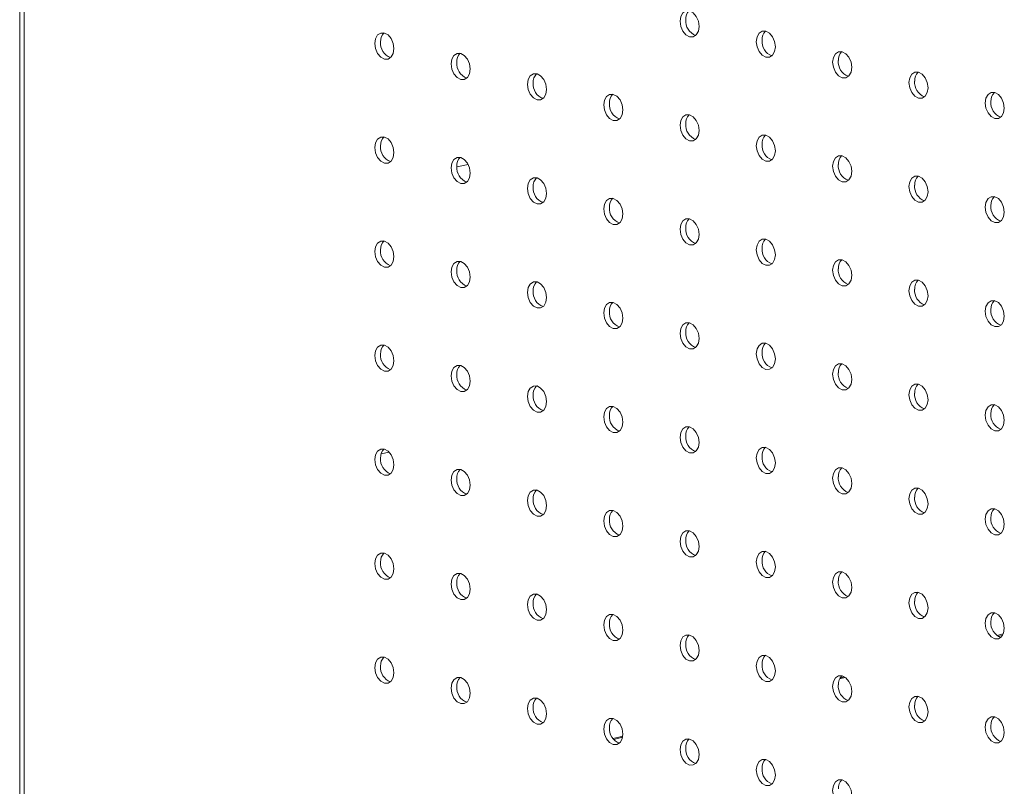
# Model space of a CAD drawing. Units: millimetres. Extents: x -623 to 9, y -723 to 1369.
# Drawn here: x -623 to -477, y -615 to -501 of the extents above; entities that cross this region are included whole.
import ezdxf

# ---------------------------------------------------------------- set-up
doc = ezdxf.new("R2010")
doc.units = ezdxf.units.MM

msp = doc.modelspace()

# ---------------------------------------------------------------- linework, layer by layer
at = {"color": 7, "linetype": 'Continuous', "lineweight": 15}
for p, q in [((-623.35, 631.19), (-623.35, -641.01)), ((-622.68, 630.04), (-622.68, -640.72)), ((-556.84, -522.58), (-558.52, -522.95)), ((-569.75, -565.45), (-568.58, -565.19)), ((-477.51, -592.15), (-478.39, -592.39)), ((-501.1, -598.48), (-501.69, -598.63)), ((-533.93, -607.27), (-535.36, -607.65))]:
    msp.add_line(p, q, dxfattribs=at)
at = {"color": 8, "linetype": 'Continuous', "lineweight": 15}
for p, q in [((-477.59, -592.32), (-478.23, -592.5)), ((-500.94, -598.58), (-501.78, -598.81)), ((-533.95, -607.43), (-535.26, -607.78))]:
    msp.add_line(p, q, dxfattribs=at)
at = {"color": 7, "linetype": 'Continuous', "lineweight": 15, "flags": 128}
for points in [[(-525.43, -501.35), (-525.32, -502.12), (-525.02, -502.83), (-524.56, -503.37), (-524.02, -503.66), (-523.47, -503.66), (-523.02, -503.36), (-522.71, -502.82), (-522.6, -502.11), (-522.71, -501.35), (-523.02, -500.64), (-523.47, -500.1), (-524.02, -499.81), (-524.56, -499.81), (-525.02, -500.1), (-525.32, -500.65), (-525.43, -501.35)], [(-570.69, -504.65), (-570.58, -505.41), (-570.27, -506.12), (-569.81, -506.66), (-569.27, -506.95), (-568.73, -506.95), (-568.27, -506.65), (-567.96, -506.11), (-567.86, -505.4), (-567.96, -504.64), (-568.27, -503.93), (-568.73, -503.39), (-569.27, -503.1), (-569.81, -503.1), (-570.27, -503.39), (-570.58, -503.94), (-570.69, -504.65)], [(-514.12, -504.39), (-514.01, -505.15), (-513.7, -505.86), (-513.24, -506.4), (-512.7, -506.69), (-512.16, -506.69), (-511.7, -506.39), (-511.4, -505.85), (-511.29, -505.14), (-511.4, -504.38), (-511.7, -503.67), (-512.16, -503.13), (-512.7, -502.84), (-513.24, -502.84), (-513.7, -503.13), (-514.01, -503.68), (-514.12, -504.39)], [(-559.37, -507.68), (-559.26, -508.44), (-558.96, -509.15), (-558.5, -509.69), (-557.96, -509.98), (-557.42, -509.98), (-556.96, -509.69), (-556.65, -509.14), (-556.54, -508.43), (-556.65, -507.67), (-556.96, -506.96), (-557.42, -506.42), (-557.96, -506.13), (-558.5, -506.13), (-558.96, -506.42), (-559.26, -506.97), (-559.37, -507.68)], [(-502.8, -507.42), (-502.7, -508.18), (-502.39, -508.89), (-501.93, -509.43), (-501.39, -509.72), (-500.85, -509.72), (-500.39, -509.43), (-500.08, -508.88), (-499.97, -508.17), (-500.08, -507.41), (-500.39, -506.7), (-500.85, -506.16), (-501.39, -505.87), (-501.93, -505.87), (-502.39, -506.17), (-502.7, -506.71), (-502.8, -507.42)], [(-548.06, -510.71), (-547.95, -511.47), (-547.64, -512.18), (-547.18, -512.72), (-546.64, -513.01), (-546.1, -513.01), (-545.64, -512.72), (-545.34, -512.17), (-545.23, -511.47), (-545.34, -510.7), (-545.64, -509.99), (-546.1, -509.45), (-546.64, -509.16), (-547.18, -509.16), (-547.64, -509.46), (-547.95, -510), (-548.06, -510.71)], [(-491.49, -510.45), (-491.38, -511.21), (-491.08, -511.92), (-490.62, -512.46), (-490.08, -512.75), (-489.53, -512.75), (-489.08, -512.46), (-488.77, -511.91), (-488.66, -511.21), (-488.77, -510.44), (-489.08, -509.73), (-489.53, -509.19), (-490.08, -508.9), (-490.62, -508.9), (-491.08, -509.2), (-491.38, -509.74), (-491.49, -510.45)], [(-536.74, -513.74), (-536.64, -514.5), (-536.33, -515.21), (-535.87, -515.75), (-535.33, -516.04), (-534.79, -516.04), (-534.33, -515.75), (-534.02, -515.2), (-533.92, -514.5), (-534.02, -513.73), (-534.33, -513.02), (-534.79, -512.48), (-535.33, -512.19), (-535.87, -512.19), (-536.33, -512.49), (-536.64, -513.03), (-536.74, -513.74)], [(-480.18, -513.48), (-480.07, -514.24), (-479.76, -514.95), (-479.3, -515.49), (-478.76, -515.78), (-478.22, -515.78), (-477.76, -515.49), (-477.45, -514.95), (-477.35, -514.24), (-477.45, -513.47), (-477.76, -512.76), (-478.22, -512.22), (-478.76, -511.93), (-479.3, -511.93), (-479.76, -512.23), (-480.07, -512.77), (-480.18, -513.48)], [(-525.43, -516.77), (-525.32, -517.54), (-525.02, -518.24), (-524.56, -518.78), (-524.02, -519.08), (-523.47, -519.07), (-523.02, -518.78), (-522.71, -518.24), (-522.6, -517.53), (-522.71, -516.76), (-523.02, -516.05), (-523.47, -515.51), (-524.02, -515.22), (-524.56, -515.22), (-525.02, -515.52), (-525.32, -516.06), (-525.43, -516.77)], [(-514.12, -519.8), (-514.01, -520.57), (-513.7, -521.27), (-513.24, -521.81), (-512.7, -522.11), (-512.16, -522.1), (-511.7, -521.81), (-511.4, -521.27), (-511.29, -520.56), (-511.4, -519.79), (-511.7, -519.08), (-512.16, -518.54), (-512.7, -518.25), (-513.24, -518.25), (-513.7, -518.55), (-514.01, -519.09), (-514.12, -519.8)], [(-570.69, -520.06), (-570.58, -520.83), (-570.27, -521.53), (-569.81, -522.07), (-569.27, -522.37), (-568.73, -522.36), (-568.27, -522.07), (-567.96, -521.53), (-567.86, -520.82), (-567.96, -520.05), (-568.27, -519.34), (-568.73, -518.8), (-569.27, -518.51), (-569.81, -518.51), (-570.27, -518.81), (-570.58, -519.35), (-570.69, -520.06)], [(-559.37, -523.09), (-559.26, -523.86), (-558.96, -524.56), (-558.5, -525.11), (-557.96, -525.4), (-557.42, -525.4), (-556.96, -525.1), (-556.65, -524.56), (-556.54, -523.85), (-556.65, -523.08), (-556.96, -522.38), (-557.42, -521.84), (-557.96, -521.54), (-558.5, -521.55), (-558.96, -521.84), (-559.26, -522.38), (-559.37, -523.09)], [(-502.8, -522.83), (-502.7, -523.6), (-502.39, -524.31), (-501.93, -524.85), (-501.39, -525.14), (-500.85, -525.14), (-500.39, -524.84), (-500.08, -524.3), (-499.97, -523.59), (-500.08, -522.82), (-500.39, -522.12), (-500.85, -521.58), (-501.39, -521.28), (-501.93, -521.29), (-502.39, -521.58), (-502.7, -522.12), (-502.8, -522.83)], [(-548.06, -526.12), (-547.95, -526.89), (-547.64, -527.6), (-547.18, -528.14), (-546.64, -528.43), (-546.1, -528.43), (-545.64, -528.13), (-545.34, -527.59), (-545.23, -526.88), (-545.34, -526.11), (-545.64, -525.41), (-546.1, -524.87), (-546.64, -524.57), (-547.18, -524.58), (-547.64, -524.87), (-547.95, -525.41), (-548.06, -526.12)], [(-491.49, -525.86), (-491.38, -526.63), (-491.08, -527.34), (-490.62, -527.88), (-490.08, -528.17), (-489.53, -528.17), (-489.08, -527.87), (-488.77, -527.33), (-488.66, -526.62), (-488.77, -525.85), (-489.08, -525.15), (-489.53, -524.61), (-490.08, -524.31), (-490.62, -524.32), (-491.08, -524.61), (-491.38, -525.15), (-491.49, -525.86)], [(-536.74, -529.15), (-536.64, -529.92), (-536.33, -530.63), (-535.87, -531.17), (-535.33, -531.46), (-534.79, -531.46), (-534.33, -531.16), (-534.02, -530.62), (-533.92, -529.91), (-534.02, -529.15), (-534.33, -528.44), (-534.79, -527.9), (-535.33, -527.61), (-535.87, -527.61), (-536.33, -527.9), (-536.64, -528.45), (-536.74, -529.15)], [(-480.18, -528.89), (-480.07, -529.66), (-479.76, -530.37), (-479.3, -530.91), (-478.76, -531.2), (-478.22, -531.2), (-477.76, -530.9), (-477.45, -530.36), (-477.35, -529.65), (-477.45, -528.89), (-477.76, -528.18), (-478.22, -527.64), (-478.76, -527.35), (-479.3, -527.35), (-479.76, -527.64), (-480.07, -528.19), (-480.18, -528.89)], [(-525.43, -532.18), (-525.32, -532.95), (-525.02, -533.66), (-524.56, -534.2), (-524.02, -534.49), (-523.47, -534.49), (-523.02, -534.19), (-522.71, -533.65), (-522.6, -532.94), (-522.71, -532.18), (-523.02, -531.47), (-523.47, -530.93), (-524.02, -530.64), (-524.56, -530.64), (-525.02, -530.93), (-525.32, -531.48), (-525.43, -532.18)], [(-570.69, -535.48), (-570.58, -536.24), (-570.27, -536.95), (-569.81, -537.49), (-569.27, -537.78), (-568.73, -537.78), (-568.27, -537.48), (-567.96, -536.94), (-567.86, -536.23), (-567.96, -535.47), (-568.27, -534.76), (-568.73, -534.22), (-569.27, -533.93), (-569.81, -533.93), (-570.27, -534.22), (-570.58, -534.77), (-570.69, -535.48)], [(-514.12, -535.22), (-514.01, -535.98), (-513.7, -536.69), (-513.24, -537.23), (-512.7, -537.52), (-512.16, -537.52), (-511.7, -537.23), (-511.4, -536.68), (-511.29, -535.97), (-511.4, -535.21), (-511.7, -534.5), (-512.16, -533.96), (-512.7, -533.67), (-513.24, -533.67), (-513.7, -533.96), (-514.01, -534.51), (-514.12, -535.22)], [(-559.37, -538.51), (-559.26, -539.27), (-558.96, -539.98), (-558.5, -540.52), (-557.96, -540.81), (-557.42, -540.81), (-556.96, -540.52), (-556.65, -539.97), (-556.54, -539.26), (-556.65, -538.5), (-556.96, -537.79), (-557.42, -537.25), (-557.96, -536.96), (-558.5, -536.96), (-558.96, -537.25), (-559.26, -537.8), (-559.37, -538.51)], [(-502.8, -538.25), (-502.7, -539.01), (-502.39, -539.72), (-501.93, -540.26), (-501.39, -540.55), (-500.85, -540.55), (-500.39, -540.26), (-500.08, -539.71), (-499.97, -539), (-500.08, -538.24), (-500.39, -537.53), (-500.85, -536.99), (-501.39, -536.7), (-501.93, -536.7), (-502.39, -537), (-502.7, -537.54), (-502.8, -538.25)], [(-548.06, -541.54), (-547.95, -542.3), (-547.64, -543.01), (-547.18, -543.55), (-546.64, -543.84), (-546.1, -543.84), (-545.64, -543.55), (-545.34, -543), (-545.23, -542.3), (-545.34, -541.53), (-545.64, -540.82), (-546.1, -540.28), (-546.64, -539.99), (-547.18, -539.99), (-547.64, -540.29), (-547.95, -540.83), (-548.06, -541.54)], [(-491.49, -541.28), (-491.38, -542.04), (-491.08, -542.75), (-490.62, -543.29), (-490.08, -543.58), (-489.53, -543.58), (-489.08, -543.29), (-488.77, -542.74), (-488.66, -542.04), (-488.77, -541.27), (-489.08, -540.56), (-489.53, -540.02), (-490.08, -539.73), (-490.62, -539.73), (-491.08, -540.03), (-491.38, -540.57), (-491.49, -541.28)], [(-536.74, -544.57), (-536.64, -545.33), (-536.33, -546.04), (-535.87, -546.58), (-535.33, -546.87), (-534.79, -546.87), (-534.33, -546.58), (-534.02, -546.03), (-533.92, -545.33), (-534.02, -544.56), (-534.33, -543.85), (-534.79, -543.31), (-535.33, -543.02), (-535.87, -543.02), (-536.33, -543.32), (-536.64, -543.86), (-536.74, -544.57)], [(-480.18, -544.31), (-480.07, -545.08), (-479.76, -545.78), (-479.3, -546.32), (-478.76, -546.61), (-478.22, -546.61), (-477.76, -546.32), (-477.45, -545.78), (-477.35, -545.07), (-477.45, -544.3), (-477.76, -543.59), (-478.22, -543.05), (-478.76, -542.76), (-479.3, -542.76), (-479.76, -543.06), (-480.07, -543.6), (-480.18, -544.31)], [(-525.43, -547.6), (-525.32, -548.37), (-525.02, -549.07), (-524.56, -549.61), (-524.02, -549.91), (-523.47, -549.9), (-523.02, -549.61), (-522.71, -549.07), (-522.6, -548.36), (-522.71, -547.59), (-523.02, -546.88), (-523.47, -546.34), (-524.02, -546.05), (-524.56, -546.05), (-525.02, -546.35), (-525.32, -546.89), (-525.43, -547.6)], [(-570.69, -550.89), (-570.58, -551.66), (-570.27, -552.36), (-569.81, -552.9), (-569.27, -553.2), (-568.73, -553.19), (-568.27, -552.9), (-567.96, -552.36), (-567.86, -551.65), (-567.96, -550.88), (-568.27, -550.17), (-568.73, -549.63), (-569.27, -549.34), (-569.81, -549.34), (-570.27, -549.64), (-570.58, -550.18), (-570.69, -550.89)], [(-514.12, -550.63), (-514.01, -551.4), (-513.7, -552.1), (-513.24, -552.64), (-512.7, -552.94), (-512.16, -552.93), (-511.7, -552.64), (-511.4, -552.1), (-511.29, -551.39), (-511.4, -550.62), (-511.7, -549.92), (-512.16, -549.37), (-512.7, -549.08), (-513.24, -549.08), (-513.7, -549.38), (-514.01, -549.92), (-514.12, -550.63)], [(-559.37, -553.92), (-559.26, -554.69), (-558.96, -555.4), (-558.5, -555.94), (-557.96, -556.23), (-557.42, -556.23), (-556.96, -555.93), (-556.65, -555.39), (-556.54, -554.68), (-556.65, -553.91), (-556.96, -553.21), (-557.42, -552.67), (-557.96, -552.37), (-558.5, -552.38), (-558.96, -552.67), (-559.26, -553.21), (-559.37, -553.92)], [(-502.8, -553.66), (-502.7, -554.43), (-502.39, -555.14), (-501.93, -555.68), (-501.39, -555.97), (-500.85, -555.97), (-500.39, -555.67), (-500.08, -555.13), (-499.97, -554.42), (-500.08, -553.65), (-500.39, -552.95), (-500.85, -552.41), (-501.39, -552.11), (-501.93, -552.12), (-502.39, -552.41), (-502.7, -552.95), (-502.8, -553.66)], [(-548.06, -556.95), (-547.95, -557.72), (-547.64, -558.43), (-547.18, -558.97), (-546.64, -559.26), (-546.1, -559.26), (-545.64, -558.96), (-545.34, -558.42), (-545.23, -557.71), (-545.34, -556.94), (-545.64, -556.24), (-546.1, -555.7), (-546.64, -555.4), (-547.18, -555.41), (-547.64, -555.7), (-547.95, -556.24), (-548.06, -556.95)], [(-491.49, -556.69), (-491.38, -557.46), (-491.08, -558.17), (-490.62, -558.71), (-490.08, -559), (-489.53, -559), (-489.08, -558.7), (-488.77, -558.16), (-488.66, -557.45), (-488.77, -556.68), (-489.08, -555.98), (-489.53, -555.44), (-490.08, -555.14), (-490.62, -555.15), (-491.08, -555.44), (-491.38, -555.98), (-491.49, -556.69)], [(-536.74, -559.98), (-536.64, -560.75), (-536.33, -561.46), (-535.87, -562), (-535.33, -562.29), (-534.79, -562.29), (-534.33, -561.99), (-534.02, -561.45), (-533.92, -560.74), (-534.02, -559.98), (-534.33, -559.27), (-534.79, -558.73), (-535.33, -558.44), (-535.87, -558.44), (-536.33, -558.73), (-536.64, -559.28), (-536.74, -559.98)], [(-480.18, -559.72), (-480.07, -560.49), (-479.76, -561.2), (-479.3, -561.74), (-478.76, -562.03), (-478.22, -562.03), (-477.76, -561.73), (-477.45, -561.19), (-477.35, -560.48), (-477.45, -559.72), (-477.76, -559.01), (-478.22, -558.47), (-478.76, -558.18), (-479.3, -558.18), (-479.76, -558.47), (-480.07, -559.02), (-480.18, -559.72)], [(-525.43, -563.01), (-525.32, -563.78), (-525.02, -564.49), (-524.56, -565.03), (-524.02, -565.32), (-523.47, -565.32), (-523.02, -565.02), (-522.71, -564.48), (-522.6, -563.77), (-522.71, -563.01), (-523.02, -562.3), (-523.47, -561.76), (-524.02, -561.47), (-524.56, -561.47), (-525.02, -561.76), (-525.32, -562.31), (-525.43, -563.01)], [(-570.69, -566.31), (-570.58, -567.07), (-570.27, -567.78), (-569.81, -568.32), (-569.27, -568.61), (-568.73, -568.61), (-568.27, -568.31), (-567.96, -567.77), (-567.86, -567.06), (-567.96, -566.3), (-568.27, -565.59), (-568.73, -565.05), (-569.27, -564.76), (-569.81, -564.76), (-570.27, -565.05), (-570.58, -565.6), (-570.69, -566.31)], [(-514.12, -566.05), (-514.01, -566.81), (-513.7, -567.52), (-513.24, -568.06), (-512.7, -568.35), (-512.16, -568.35), (-511.7, -568.06), (-511.4, -567.51), (-511.29, -566.8), (-511.4, -566.04), (-511.7, -565.33), (-512.16, -564.79), (-512.7, -564.5), (-513.24, -564.5), (-513.7, -564.79), (-514.01, -565.34), (-514.12, -566.05)], [(-559.37, -569.34), (-559.26, -570.1), (-558.96, -570.81), (-558.5, -571.35), (-557.96, -571.64), (-557.42, -571.64), (-556.96, -571.35), (-556.65, -570.8), (-556.54, -570.09), (-556.65, -569.33), (-556.96, -568.62), (-557.42, -568.08), (-557.96, -567.79), (-558.5, -567.79), (-558.96, -568.09), (-559.26, -568.63), (-559.37, -569.34)], [(-502.8, -569.08), (-502.7, -569.84), (-502.39, -570.55), (-501.93, -571.09), (-501.39, -571.38), (-500.85, -571.38), (-500.39, -571.09), (-500.08, -570.54), (-499.97, -569.83), (-500.08, -569.07), (-500.39, -568.36), (-500.85, -567.82), (-501.39, -567.53), (-501.93, -567.53), (-502.39, -567.83), (-502.7, -568.37), (-502.8, -569.08)], [(-548.06, -572.37), (-547.95, -573.13), (-547.64, -573.84), (-547.18, -574.38), (-546.64, -574.67), (-546.1, -574.67), (-545.64, -574.38), (-545.34, -573.83), (-545.23, -573.13), (-545.34, -572.36), (-545.64, -571.65), (-546.1, -571.11), (-546.64, -570.82), (-547.18, -570.82), (-547.64, -571.12), (-547.95, -571.66), (-548.06, -572.37)], [(-491.49, -572.11), (-491.38, -572.87), (-491.08, -573.58), (-490.62, -574.12), (-490.08, -574.41), (-489.53, -574.41), (-489.08, -574.12), (-488.77, -573.57), (-488.66, -572.87), (-488.77, -572.1), (-489.08, -571.39), (-489.53, -570.85), (-490.08, -570.56), (-490.62, -570.56), (-491.08, -570.86), (-491.38, -571.4), (-491.49, -572.11)], [(-480.18, -575.14), (-480.07, -575.91), (-479.76, -576.61), (-479.3, -577.15), (-478.76, -577.44), (-478.22, -577.44), (-477.76, -577.15), (-477.45, -576.61), (-477.35, -575.9), (-477.45, -575.13), (-477.76, -574.42), (-478.22, -573.88), (-478.76, -573.59), (-479.3, -573.59), (-479.76, -573.89), (-480.07, -574.43), (-480.18, -575.14)], [(-536.74, -575.4), (-536.64, -576.17), (-536.33, -576.87), (-535.87, -577.41), (-535.33, -577.7), (-534.79, -577.7), (-534.33, -577.41), (-534.02, -576.87), (-533.92, -576.16), (-534.02, -575.39), (-534.33, -574.68), (-534.79, -574.14), (-535.33, -573.85), (-535.87, -573.85), (-536.33, -574.15), (-536.64, -574.69), (-536.74, -575.4)], [(-525.43, -578.43), (-525.32, -579.2), (-525.02, -579.9), (-524.56, -580.44), (-524.02, -580.74), (-523.47, -580.73), (-523.02, -580.44), (-522.71, -579.9), (-522.6, -579.19), (-522.71, -578.42), (-523.02, -577.71), (-523.47, -577.17), (-524.02, -576.88), (-524.56, -576.88), (-525.02, -577.18), (-525.32, -577.72), (-525.43, -578.43)], [(-570.69, -581.72), (-570.58, -582.49), (-570.27, -583.19), (-569.81, -583.73), (-569.27, -584.03), (-568.73, -584.02), (-568.27, -583.73), (-567.96, -583.19), (-567.86, -582.48), (-567.96, -581.71), (-568.27, -581.01), (-568.73, -580.46), (-569.27, -580.17), (-569.81, -580.17), (-570.27, -580.47), (-570.58, -581.01), (-570.69, -581.72)], [(-514.12, -581.46), (-514.01, -582.23), (-513.7, -582.93), (-513.24, -583.48), (-512.7, -583.77), (-512.16, -583.77), (-511.7, -583.47), (-511.4, -582.93), (-511.29, -582.22), (-511.4, -581.45), (-511.7, -580.75), (-512.16, -580.2), (-512.7, -579.91), (-513.24, -579.91), (-513.7, -580.21), (-514.01, -580.75), (-514.12, -581.46)], [(-559.37, -584.75), (-559.26, -585.52), (-558.96, -586.23), (-558.5, -586.77), (-557.96, -587.06), (-557.42, -587.06), (-556.96, -586.76), (-556.65, -586.22), (-556.54, -585.51), (-556.65, -584.74), (-556.96, -584.04), (-557.42, -583.5), (-557.96, -583.2), (-558.5, -583.21), (-558.96, -583.5), (-559.26, -584.04), (-559.37, -584.75)], [(-502.8, -584.49), (-502.7, -585.26), (-502.39, -585.97), (-501.93, -586.51), (-501.39, -586.8), (-500.85, -586.8), (-500.39, -586.5), (-500.08, -585.96), (-499.97, -585.25), (-500.08, -584.48), (-500.39, -583.78), (-500.85, -583.24), (-501.39, -582.94), (-501.93, -582.95), (-502.39, -583.24), (-502.7, -583.78), (-502.8, -584.49)], [(-548.06, -587.78), (-547.95, -588.55), (-547.64, -589.26), (-547.18, -589.8), (-546.64, -590.09), (-546.1, -590.09), (-545.64, -589.79), (-545.34, -589.25), (-545.23, -588.54), (-545.34, -587.77), (-545.64, -587.07), (-546.1, -586.53), (-546.64, -586.23), (-547.18, -586.24), (-547.64, -586.53), (-547.95, -587.07), (-548.06, -587.78)], [(-491.49, -587.52), (-491.38, -588.29), (-491.08, -589), (-490.62, -589.54), (-490.08, -589.83), (-489.53, -589.83), (-489.08, -589.53), (-488.77, -588.99), (-488.66, -588.28), (-488.77, -587.51), (-489.08, -586.81), (-489.53, -586.27), (-490.08, -585.98), (-490.62, -585.98), (-491.08, -586.27), (-491.38, -586.81), (-491.49, -587.52)], [(-536.74, -590.81), (-536.64, -591.58), (-536.33, -592.29), (-535.87, -592.83), (-535.33, -593.12), (-534.79, -593.12), (-534.33, -592.82), (-534.02, -592.28), (-533.92, -591.57), (-534.02, -590.81), (-534.33, -590.1), (-534.79, -589.56), (-535.33, -589.27), (-535.87, -589.27), (-536.33, -589.56), (-536.64, -590.11), (-536.74, -590.81)], [(-480.18, -590.55), (-480.07, -591.32), (-479.76, -592.03), (-479.3, -592.57), (-478.76, -592.86), (-478.22, -592.86), (-477.76, -592.56), (-477.45, -592.02), (-477.35, -591.31), (-477.45, -590.55), (-477.76, -589.84), (-478.22, -589.3), (-478.76, -589.01), (-479.3, -589.01), (-479.76, -589.3), (-480.07, -589.85), (-480.18, -590.55)], [(-525.43, -593.85), (-525.32, -594.61), (-525.02, -595.32), (-524.56, -595.86), (-524.02, -596.15), (-523.47, -596.15), (-523.02, -595.85), (-522.71, -595.31), (-522.6, -594.6), (-522.71, -593.84), (-523.02, -593.13), (-523.47, -592.59), (-524.02, -592.3), (-524.56, -592.3), (-525.02, -592.59), (-525.32, -593.14), (-525.43, -593.85)], [(-570.69, -597.14), (-570.58, -597.9), (-570.27, -598.61), (-569.81, -599.15), (-569.27, -599.44), (-568.73, -599.44), (-568.27, -599.15), (-567.96, -598.6), (-567.86, -597.89), (-567.96, -597.13), (-568.27, -596.42), (-568.73, -595.88), (-569.27, -595.59), (-569.81, -595.59), (-570.27, -595.88), (-570.58, -596.43), (-570.69, -597.14)], [(-514.12, -596.88), (-514.01, -597.64), (-513.7, -598.35), (-513.24, -598.89), (-512.7, -599.18), (-512.16, -599.18), (-511.7, -598.89), (-511.4, -598.34), (-511.29, -597.63), (-511.4, -596.87), (-511.7, -596.16), (-512.16, -595.62), (-512.7, -595.33), (-513.24, -595.33), (-513.7, -595.62), (-514.01, -596.17), (-514.12, -596.88)], [(-559.37, -600.17), (-559.26, -600.93), (-558.96, -601.64), (-558.5, -602.18), (-557.96, -602.47), (-557.42, -602.47), (-556.96, -602.18), (-556.65, -601.63), (-556.54, -600.92), (-556.65, -600.16), (-556.96, -599.45), (-557.42, -598.91), (-557.96, -598.62), (-558.5, -598.62), (-558.96, -598.92), (-559.26, -599.46), (-559.37, -600.17)], [(-502.8, -599.91), (-502.7, -600.67), (-502.39, -601.38), (-501.93, -601.92), (-501.39, -602.21), (-500.85, -602.21), (-500.39, -601.92), (-500.08, -601.37), (-499.97, -600.66), (-500.08, -599.9), (-500.39, -599.19), (-500.85, -598.65), (-501.39, -598.36), (-501.93, -598.36), (-502.39, -598.66), (-502.7, -599.2), (-502.8, -599.91)], [(-491.49, -602.94), (-491.38, -603.7), (-491.08, -604.41), (-490.62, -604.95), (-490.08, -605.24), (-489.53, -605.24), (-489.08, -604.95), (-488.77, -604.4), (-488.66, -603.7), (-488.77, -602.93), (-489.08, -602.22), (-489.53, -601.68), (-490.08, -601.39), (-490.62, -601.39), (-491.08, -601.69), (-491.38, -602.23), (-491.49, -602.94)], [(-548.06, -603.2), (-547.95, -603.96), (-547.64, -604.67), (-547.18, -605.21), (-546.64, -605.5), (-546.1, -605.5), (-545.64, -605.21), (-545.34, -604.66), (-545.23, -603.96), (-545.34, -603.19), (-545.64, -602.48), (-546.1, -601.94), (-546.64, -601.65), (-547.18, -601.65), (-547.64, -601.95), (-547.95, -602.49), (-548.06, -603.2)], [(-480.18, -605.97), (-480.07, -606.74), (-479.76, -607.44), (-479.3, -607.98), (-478.76, -608.28), (-478.22, -608.27), (-477.76, -607.98), (-477.45, -607.44), (-477.35, -606.73), (-477.45, -605.96), (-477.76, -605.25), (-478.22, -604.71), (-478.76, -604.42), (-479.3, -604.42), (-479.76, -604.72), (-480.07, -605.26), (-480.18, -605.97)], [(-536.74, -606.23), (-536.64, -607), (-536.33, -607.7), (-535.87, -608.24), (-535.33, -608.53), (-534.79, -608.53), (-534.33, -608.24), (-534.02, -607.7), (-533.92, -606.99), (-534.02, -606.22), (-534.33, -605.51), (-534.79, -604.97), (-535.33, -604.68), (-535.87, -604.68), (-536.33, -604.98), (-536.64, -605.52), (-536.74, -606.23)], [(-525.43, -609.26), (-525.32, -610.03), (-525.02, -610.73), (-524.56, -611.27), (-524.02, -611.57), (-523.47, -611.56), (-523.02, -611.27), (-522.71, -610.73), (-522.6, -610.02), (-522.71, -609.25), (-523.02, -608.54), (-523.47, -608), (-524.02, -607.71), (-524.56, -607.71), (-525.02, -608.01), (-525.32, -608.55), (-525.43, -609.26)], [(-514.12, -612.29), (-514.01, -613.06), (-513.7, -613.76), (-513.24, -614.31), (-512.7, -614.6), (-512.16, -614.6), (-511.7, -614.3), (-511.4, -613.76), (-511.29, -613.05), (-511.4, -612.28), (-511.7, -611.58), (-512.16, -611.03), (-512.7, -610.74), (-513.24, -610.74), (-513.7, -611.04), (-514.01, -611.58), (-514.12, -612.29)], [(-502.8, -615.32), (-502.7, -616.09), (-502.39, -616.8), (-501.93, -617.34), (-501.39, -617.63), (-500.85, -617.63), (-500.39, -617.33), (-500.08, -616.79), (-499.97, -616.08), (-500.08, -615.31), (-500.39, -614.61), (-500.85, -614.07), (-501.39, -613.77), (-501.93, -613.78), (-502.39, -614.07), (-502.7, -614.61), (-502.8, -615.32)]]:
    msp.add_lwpolyline(points, dxfattribs=at)
at = {"color": 7, "linetype": 'Continuous', "lineweight": 15}
for centre, radius, start, end in [((-522.91, -500.99), 1.68, 134.3881, 184.5796), ((-522.33, -501.33), 2.26, 174.9166, 250.1208), ((-568.16, -504.28), 1.68, 134.3881, 184.5796), ((-511.59, -504.02), 1.68, 134.3881, 184.5796), ((-567.59, -504.62), 2.26, 174.9166, 250.1208), ((-511.02, -504.36), 2.26, 174.9166, 250.1208), ((-556.85, -507.31), 1.68, 134.3881, 184.5796), ((-500.28, -507.05), 1.68, 134.3881, 184.5796), ((-556.28, -507.65), 2.26, 174.9166, 250.1208), ((-499.71, -507.39), 2.26, 174.9166, 250.1208), ((-545.53, -510.35), 1.68, 134.3881, 184.5796), ((-488.96, -510.09), 1.68, 134.3881, 184.5796), ((-544.96, -510.68), 2.26, 174.9166, 250.1208), ((-488.39, -510.42), 2.26, 174.9166, 250.1208), ((-534.22, -513.38), 1.68, 134.3881, 184.5796), ((-477.65, -513.12), 1.68, 134.3881, 184.5796), ((-533.65, -513.71), 2.26, 174.9166, 250.1208), ((-477.08, -513.45), 2.26, 174.9166, 250.1208), ((-522.91, -516.41), 1.68, 134.3881, 184.5796), ((-522.33, -516.74), 2.26, 174.9166, 250.1208), ((-511.59, -519.44), 1.68, 134.3881, 184.5796), ((-568.16, -519.7), 1.68, 134.3881, 184.5796), ((-511.02, -519.77), 2.26, 174.9166, 250.1208), ((-567.59, -520.03), 2.26, 174.9166, 250.1208), ((-556.85, -522.73), 1.68, 134.3881, 184.5796), ((-500.28, -522.47), 1.68, 134.3881, 184.5796), ((-499.71, -522.8), 2.26, 174.9166, 250.1208), ((-556.28, -523.06), 2.26, 174.9166, 250.1208), ((-545.53, -525.76), 1.68, 134.3881, 184.5796), ((-488.96, -525.5), 1.68, 134.3881, 184.5796), ((-544.96, -526.1), 2.26, 174.9166, 250.1208), ((-488.39, -525.84), 2.26, 174.9166, 250.1208), ((-534.22, -528.79), 1.68, 134.3881, 184.5796), ((-477.65, -528.53), 1.68, 134.3881, 184.5796), ((-533.65, -529.13), 2.26, 174.9166, 250.1208), ((-477.08, -528.87), 2.26, 174.9166, 250.1208), ((-522.91, -531.82), 1.68, 134.3881, 184.5796), ((-522.33, -532.16), 2.26, 174.9166, 250.1208), ((-568.16, -535.11), 1.68, 134.3881, 184.5796), ((-511.59, -534.85), 1.68, 134.3881, 184.5796), ((-567.59, -535.45), 2.26, 174.9166, 250.1208), ((-511.02, -535.19), 2.26, 174.9166, 250.1208), ((-556.85, -538.14), 1.68, 134.3881, 184.5796), ((-500.28, -537.89), 1.68, 134.3881, 184.5796), ((-556.28, -538.48), 2.26, 174.9166, 250.1208), ((-499.71, -538.22), 2.26, 174.9166, 250.1208), ((-545.53, -541.18), 1.68, 134.3881, 184.5796), ((-488.96, -540.92), 1.68, 134.3881, 184.5796), ((-544.96, -541.51), 2.26, 174.9166, 250.1208), ((-488.39, -541.25), 2.26, 174.9166, 250.1208), ((-534.22, -544.21), 1.68, 134.3881, 184.5796), ((-477.65, -543.95), 1.68, 134.3881, 184.5796), ((-533.65, -544.54), 2.26, 174.9166, 250.1208), ((-477.08, -544.28), 2.26, 174.9166, 250.1208), ((-522.91, -547.24), 1.68, 134.3881, 184.5796), ((-522.33, -547.57), 2.26, 174.9166, 250.1208), ((-568.16, -550.53), 1.68, 134.3881, 184.5796), ((-511.02, -550.6), 2.26, 174.9166, 250.1208), ((-511.59, -550.27), 1.68, 134.3881, 184.5796), ((-567.59, -550.86), 2.26, 174.9166, 250.1208), ((-556.85, -553.56), 1.68, 134.3881, 184.5796), ((-500.28, -553.3), 1.68, 134.3881, 184.5796), ((-556.28, -553.89), 2.26, 174.9166, 250.1208), ((-499.71, -553.63), 2.26, 174.9166, 250.1208), ((-545.53, -556.59), 1.68, 134.3881, 184.5796), ((-488.96, -556.33), 1.68, 134.3881, 184.5796), ((-544.96, -556.93), 2.26, 174.9166, 250.1208), ((-488.39, -556.67), 2.26, 174.9166, 250.1208), ((-534.22, -559.62), 1.68, 134.3881, 184.5796), ((-477.65, -559.36), 1.68, 134.3881, 184.5796), ((-533.65, -559.96), 2.26, 174.9166, 250.1208), ((-477.08, -559.7), 2.26, 174.9166, 250.1208), ((-522.91, -562.65), 1.68, 134.3881, 184.5796), ((-522.33, -562.99), 2.26, 174.9166, 250.1208), ((-568.16, -565.94), 1.68, 134.3881, 184.5796), ((-511.59, -565.68), 1.68, 134.3881, 184.5796), ((-567.59, -566.28), 2.26, 174.9166, 250.1208), ((-511.02, -566.02), 2.26, 174.9166, 250.1208), ((-556.85, -568.98), 1.68, 134.3881, 184.5796), ((-500.28, -568.72), 1.68, 134.3881, 184.5796), ((-556.28, -569.31), 2.26, 174.9166, 250.1208), ((-499.71, -569.05), 2.26, 174.9166, 250.1208), ((-545.53, -572.01), 1.68, 134.3881, 184.5796), ((-488.96, -571.75), 1.68, 134.3881, 184.5796), ((-544.96, -572.34), 2.26, 174.9166, 250.1208), ((-488.39, -572.08), 2.26, 174.9166, 250.1208), ((-477.65, -574.78), 1.68, 134.3881, 184.5796), ((-534.22, -575.04), 1.68, 134.3881, 184.5796), ((-533.65, -575.37), 2.26, 174.9166, 250.1208), ((-477.08, -575.11), 2.26, 174.9166, 250.1208), ((-522.91, -578.07), 1.68, 134.3881, 184.5796), ((-522.33, -578.4), 2.26, 174.9166, 250.1208), ((-568.16, -581.36), 1.68, 134.3881, 184.5796), ((-511.59, -581.1), 1.68, 134.3881, 184.5796), ((-567.59, -581.69), 2.26, 174.9166, 250.1208), ((-511.02, -581.43), 2.26, 174.9166, 250.1208), ((-556.85, -584.39), 1.68, 134.3881, 184.5796), ((-500.28, -584.13), 1.68, 134.3881, 184.5796), ((-556.28, -584.72), 2.26, 174.9166, 250.1208), ((-499.71, -584.46), 2.26, 174.9166, 250.1208), ((-545.53, -587.42), 1.68, 134.3881, 184.5796), ((-488.96, -587.16), 1.68, 134.3881, 184.5796), ((-544.96, -587.76), 2.26, 174.9166, 250.1208), ((-488.39, -587.5), 2.26, 174.9166, 250.1208), ((-534.22, -590.45), 1.68, 134.3881, 184.5796), ((-477.65, -590.19), 1.68, 134.3881, 184.5796), ((-533.65, -590.79), 2.26, 174.9166, 250.1208), ((-477.08, -590.53), 2.26, 174.9166, 250.1208), ((-522.91, -593.48), 1.68, 134.3881, 184.5796), ((-522.33, -593.82), 2.26, 174.9166, 250.1208), ((-568.16, -596.77), 1.68, 134.3881, 184.5796), ((-511.59, -596.51), 1.68, 134.3881, 184.5796), ((-567.59, -597.11), 2.26, 174.9166, 250.1208), ((-511.02, -596.85), 2.26, 174.9166, 250.1208), ((-556.85, -599.81), 1.68, 134.3881, 184.5796), ((-500.28, -599.55), 1.68, 134.3881, 184.5796), ((-556.28, -600.14), 2.26, 174.9166, 250.1208), ((-499.71, -599.88), 2.26, 174.9166, 250.1208), ((-488.96, -602.58), 1.68, 134.3881, 184.5796), ((-544.96, -603.17), 2.26, 174.9166, 250.1208), ((-545.53, -602.84), 1.68, 134.3881, 184.5796), ((-488.39, -602.91), 2.26, 174.9166, 250.1208), ((-477.65, -605.61), 1.68, 134.3881, 184.5796), ((-534.22, -605.87), 1.68, 134.3881, 184.5796), ((-477.08, -605.94), 2.26, 174.9166, 250.1208), ((-533.65, -606.2), 2.26, 174.9166, 250.1208), ((-522.91, -608.9), 1.68, 134.3881, 184.5796), ((-522.33, -609.23), 2.26, 174.9166, 250.1208), ((-511.59, -611.93), 1.68, 134.3881, 184.5796), ((-511.02, -612.26), 2.26, 174.9166, 250.1208), ((-500.28, -614.96), 1.68, 134.3881, 184.5796)]:
    msp.add_arc(centre, radius, start, end, dxfattribs=at)

doc.saveas('drawing.dxf')
